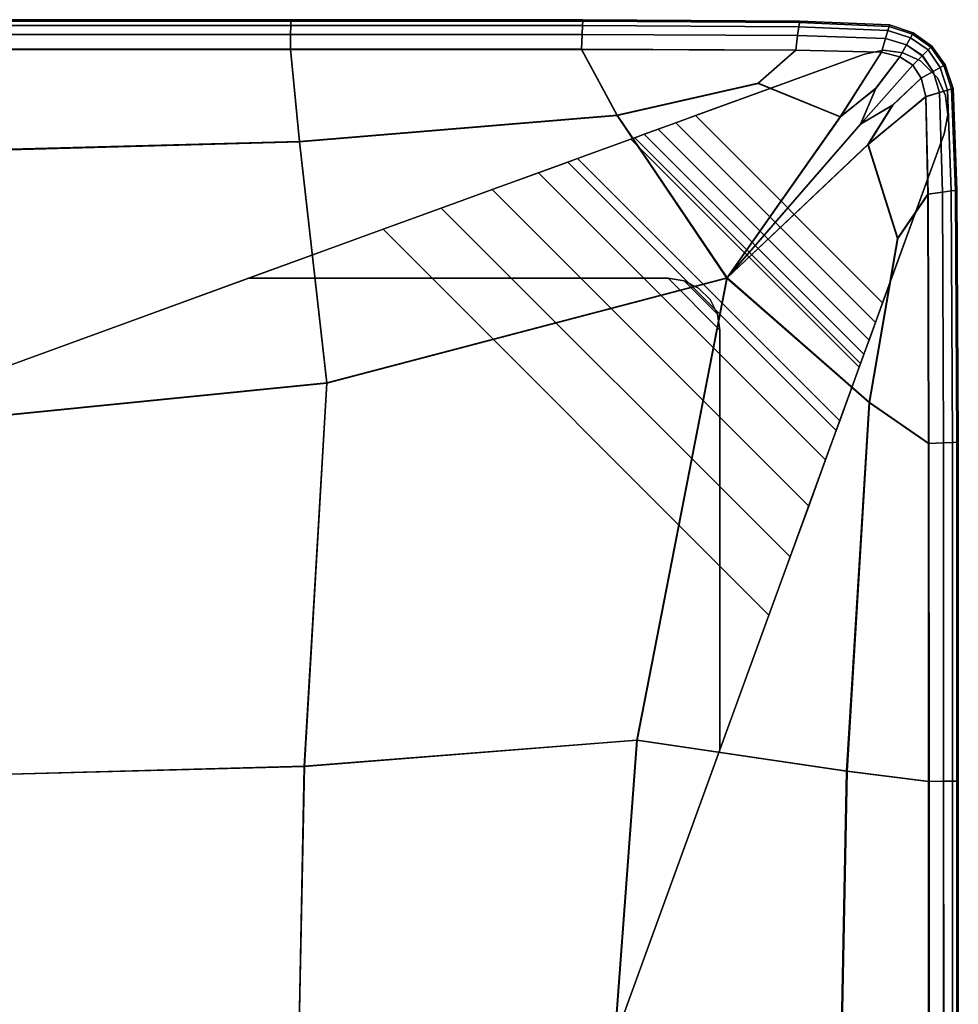
# Model space of a CAD drawing. Units: inches. Extents: x -17.1 to 10, y -67.2 to 4.5.
# Drawn here: x 6.4 to 10, y -3.9 to -0.2 of the extents above; entities that cross this region are included whole.
import ezdxf

# ---------------------------------------------------------------- set-up
doc = ezdxf.new("R2010")
doc.units = ezdxf.units.IN
doc.header["$MEASUREMENT"] = 0
doc.layers.add('SEAT-BASE', color=5, linetype='Continuous')
doc.layers.add('SEAT-CUSHION', color=5, linetype='Continuous')

msp = doc.modelspace()

# ---------------------------------------------------------------- linework, layer by layer
at = {"layer": 'SEAT-BASE'}
for points, invisible_edges in [([(9.6418, -0.3359, 8.3464), (8.0338, -0.9212, 6.6639), (7.3013, -1.1878, 8.3464)], 3), ([(9.6418, -0.3359, 8.3464), (7.3013, -1.1878, 8.3464), (8.8958, -1.1879, 8.3464)], 8), ([(9.6418, -0.3359, 8.3464), (9.6418, -0.3359, 8.3464), (8.2273, -0.8507, 6.5271), (8.0338, -0.9211, 6.6639)], 10), ([(9.6418, -0.3359, 8.3464), (9.6418, -0.3359, 8.3464), (8.4031, -0.7867, 6.3175), (8.2273, -0.8507, 6.5271)], 10), ([(9.6418, -0.3359, 8.3464), (9.6418, -0.3359, 8.3464), (8.5147, -0.7462, 6.0703), (8.4031, -0.7867, 6.3175)], 10), ([(9.6418, -0.3359, 8.3464), (9.6418, -0.3359, 8.3464), (8.5512, -0.7329, 5.8416), (8.5147, -0.7462, 6.0703)], 10), ([(8.5513, -0.7329, 5.8416), (9.6418, -0.3359, 8.3464), (9.6418, -0.3359, 0), (8.7545, -0.6589, 0.228)], 5), ([(8.9992, -0.5698, 0), (8.7545, -0.6589, 0.228), (9.6418, -0.3359, 0)], 3), ([(8.9566, -1.1974, 8.3464), (9.7141, -0.3218, 8.3464), (9.6418, -0.3359, 8.3464), (8.8958, -1.1879, 8.3464)], 5), ([(9.7141, -0.3218, 8.3464), (8.9566, -1.1974, 8.3464), (9.0116, -1.2254, 8.3464), (9.7872, -0.3307, 8.3464)], 5), ([(9.7107, -1.2812, 0), (8.9992, -0.5698, 0), (9.6418, -0.3359, 0), (9.9446, -0.6387, 0)], 4), ([(9.854, -0.3616, 8.3464), (9.7872, -0.3307, 8.3464), (9.0116, -1.2254, 8.3464)], 10), ([(9.6418, -0.3359, 0), (9.7141, -0.3218, 0), (9.9587, -0.5665, 0), (9.9446, -0.6387, 0)], 10), ([(9.7872, -0.3307, 0), (9.9498, -0.4933, 0), (9.9587, -0.5665, 0), (9.7141, -0.3218, 0)], 5), ([(9.9498, -0.4933, 0), (9.7872, -0.3307, 0), (9.854, -0.3616, 0), (9.9189, -0.4265, 0)], 1), ([(9.055, -1.2689, 8.3464), (9.9189, -0.4265, 8.3464), (9.854, -0.3616, 8.3464), (9.0116, -1.2254, 8.3464)], 5), ([(9.055, -1.2689, 8.3464), (9.9498, -0.4933, 8.3464), (9.9189, -0.4265, 8.3464)], 9), ([(9.9498, -0.4933, 8.3464), (9.055, -1.2689, 8.3464), (9.083, -1.3239, 8.3464), (9.9587, -0.5665, 8.3464)], 5), ([(8.9992, -0.5698, 0), (8.9252, -0.5968, 0.011), (8.7685, -0.6538, 0.157), (8.7545, -0.6589, 0.228)], 10), ([(8.9252, -0.5968, 0.011), (8.858, -0.6212, 0.0432), (8.8042, -0.6409, 0.0934), (8.7685, -0.6538, 0.157)], 8), ([(9.0926, -1.3847, 8.3464), (9.9446, -0.6387, 8.3464), (9.9587, -0.5665, 8.3464), (9.083, -1.3239, 8.3464)], 5), ([(9.0926, -2.9793, 8.3464), (9.3594, -2.2467, 6.6639), (9.9446, -0.6387, 8.3464)], 3), ([(9.0926, -2.9793, 8.3464), (9.9446, -0.6387, 8.3464), (9.0926, -1.3847, 8.3464)], 2), ([(9.3594, -2.2467, 6.6639), (9.4298, -2.0532, 6.5271), (9.9446, -0.6387, 8.3464)], 10), ([(9.4298, -2.0532, 6.5271), (9.4938, -1.8774, 6.3175), (9.9446, -0.6387, 8.3464)], 10), ([(9.4938, -1.8774, 6.3175), (9.5343, -1.7658, 6.0703), (9.9446, -0.6387, 8.3464)], 10), ([(9.5343, -1.7658, 6.0703), (9.5476, -1.7293, 5.8416), (9.9446, -0.6387, 8.3464)], 10), ([(9.9446, -0.6387, 0), (9.9446, -0.6387, 8.3464), (9.5476, -1.7293, 5.8416), (9.6216, -1.526, 0.228)], 10), ([(9.7107, -1.2812, 0), (9.9446, -0.6387, 0), (9.6216, -1.526, 0.228)], 10), ([(7.3012, -1.1879, 8.3464), (8.0338, -0.9211, 6.6639), (7.8126, -1.0017, 6.7534), (7.3012, -1.1879, 8.3464)], 5), ([(7.8126, -1.0017, 6.7534), (3.6239, -2.5263, 7.9118), (7.3013, -1.1878, 8.3464)], 10), ([(7.7543, -6.6566, 7.9118), (3.6239, -2.5263, 7.9118), (7.8126, -1.0017, 6.7534), (9.2788, -2.4679, 6.7534)], 1), ([(3.6239, -2.5263, 8.4645), (7.3013, -1.1878, 8.4645), (7.3013, -1.1878, 8.3464), (3.6239, -2.5263, 7.9118)], 4), ([(9.0926, -2.9793, 8.4645), (7.3013, -1.1878, 8.4645), (3.6239, -2.5263, 8.4645), (7.7543, -6.6566, 8.4645)], 5), ([(7.3013, -1.1878, 8.4645), (9.0926, -2.9793, 8.4645), (9.0926, -1.3847, 8.4645), (8.8958, -1.1879, 8.4645)], 1), ([(9.6216, -1.526, 0.228), (9.6267, -1.5121, 0.157), (9.6837, -1.3553, 0.011), (9.7107, -1.2812, 0)], 10), ([(9.6593, -1.4225, 0.0432), (9.6837, -1.3553, 0.011), (9.6267, -1.5121, 0.157), (9.6396, -1.4764, 0.0934)], 2), ([(9.0926, -2.9793, 8.3464), (9.2788, -2.4679, 6.7534), (9.3594, -2.2467, 6.6639), (9.0926, -2.9793, 8.3464)], 5), ([(9.0926, -2.9793, 8.3464), (7.7543, -6.6566, 7.9118), (9.2788, -2.4679, 6.7534)], 9), ([(3.552, -2.8504, 8.4645), (7.43, -6.7285, 8.4645), (7.7543, -6.6566, 8.4645), (3.6239, -2.5263, 8.4645)], 14), ([(3.552, -2.8504, 7.9921), (3.6239, -2.5263, 7.9118), (7.7543, -6.6566, 7.9118), (7.43, -6.7285, 7.9921)], 7), ([(7.7543, -6.6566, 8.4645), (7.7543, -6.6566, 7.9118), (9.0926, -2.9793, 8.3464), (9.0926, -2.9793, 8.4645)], 2)]:
    msp.add_3dface(points, dxfattribs=dict(at, invisible_edges=invisible_edges))
for points in [[(9.7141, -0.3218, 8.3464), (9.7141, -0.3218, 0), (9.6418, -0.3359, 0), (9.6418, -0.3359, 8.3464)], [(9.7141, -0.3218, 0), (9.7141, -0.3218, 8.3464), (9.7872, -0.3307, 8.3464), (9.7872, -0.3307, 0)], [(9.854, -0.3616, 8.3464), (9.854, -0.3616, 0), (9.7872, -0.3307, 0), (9.7872, -0.3307, 8.3464)], [(9.854, -0.3616, 0), (9.854, -0.3616, 8.3464), (9.9189, -0.4265, 8.3464), (9.9189, -0.4265, 0)], [(9.9498, -0.4933, 8.3464), (9.9498, -0.4933, 0), (9.9189, -0.4265, 0), (9.9189, -0.4265, 8.3464)], [(9.9498, -0.4933, 0), (9.9498, -0.4933, 8.3464), (9.9587, -0.5665, 8.3464), (9.9587, -0.5665, 0)], [(8.9252, -0.5968, 0.011), (9.6837, -1.3553, 0.011), (9.6593, -1.4225, 0.0432), (8.858, -0.6212, 0.0432)], [(9.6837, -1.3553, 0.011), (8.9252, -0.5968, 0.011), (8.9992, -0.5698, 0), (9.7107, -1.2812, 0)], [(9.9446, -0.6387, 8.3464), (9.9446, -0.6387, 0), (9.9587, -0.5665, 0), (9.9587, -0.5665, 8.3464)], [(9.6396, -1.4764, 0.0934), (8.8042, -0.6409, 0.0934), (8.858, -0.6212, 0.0432), (9.6593, -1.4225, 0.0432)], [(8.5513, -0.7329, 5.8416), (8.7545, -0.6589, 0.228), (9.6216, -1.526, 0.228), (9.5476, -1.7293, 5.8416)], [(9.6216, -1.526, 0.228), (8.7545, -0.6589, 0.228), (8.7685, -0.6538, 0.157), (9.6267, -1.5121, 0.157)], [(8.8042, -0.6409, 0.0934), (9.6396, -1.4764, 0.0934), (9.6267, -1.5121, 0.157), (8.7685, -0.6538, 0.157)], [(9.4938, -1.8774, 6.3175), (8.4031, -0.7867, 6.3175), (8.5147, -0.7462, 6.0703), (9.5343, -1.7658, 6.0703)], [(8.5513, -0.7329, 5.8416), (9.5476, -1.7293, 5.8416), (9.5343, -1.7658, 6.0703), (8.5147, -0.7462, 6.0703)], [(8.4031, -0.7867, 6.3175), (9.4938, -1.8774, 6.3175), (9.4298, -2.0532, 6.5271), (8.2273, -0.8507, 6.5271)], [(9.3594, -2.2467, 6.6639), (8.0338, -0.9211, 6.6639), (8.2273, -0.8507, 6.5271), (9.4298, -2.0532, 6.5271)], [(8.0338, -0.9211, 6.6639), (9.3594, -2.2467, 6.6639), (9.2788, -2.4679, 6.7534), (7.8126, -1.0017, 6.7534)], [(7.3013, -1.1878, 8.4645), (8.8958, -1.1879, 8.4645), (8.8958, -1.1879, 8.3464), (7.3013, -1.1878, 8.3464)], [(9.0926, -1.3847, 8.4645), (9.083, -1.3239, 8.4645), (8.9566, -1.1974, 8.4645), (8.8958, -1.1879, 8.4645)], [(9.0926, -1.3847, 8.3464), (9.083, -1.3239, 8.3464), (8.9566, -1.1974, 8.3464), (8.8958, -1.1879, 8.3464)], [(8.8958, -1.1879, 8.3464), (8.8958, -1.1879, 8.4645), (8.9566, -1.1974, 8.4645), (8.9566, -1.1974, 8.3464)], [(8.9566, -1.1974, 8.4645), (9.083, -1.3239, 8.4645), (9.055, -1.2689, 8.4645), (9.0116, -1.2254, 8.4645)], [(8.9566, -1.1974, 8.3464), (9.083, -1.3239, 8.3464), (9.055, -1.2689, 8.3464), (9.0116, -1.2254, 8.3464)], [(9.0116, -1.2254, 8.4645), (9.0116, -1.2254, 8.3464), (8.9566, -1.1974, 8.3464), (8.9566, -1.1974, 8.4645)], [(9.0116, -1.2254, 8.3464), (9.0116, -1.2254, 8.4645), (9.055, -1.2689, 8.4645), (9.055, -1.2689, 8.3464)], [(9.083, -1.3239, 8.4645), (9.083, -1.3239, 8.3464), (9.055, -1.2689, 8.3464), (9.055, -1.2689, 8.4645)], [(9.0926, -1.3847, 8.4645), (9.0926, -1.3847, 8.3464), (9.083, -1.3239, 8.3464), (9.083, -1.3239, 8.4645)], [(9.0926, -2.9793, 8.3464), (9.0926, -1.3847, 8.3464), (9.0926, -1.3847, 8.4645), (9.0926, -2.9793, 8.4645)], [(3.552, -2.8504, 8.4645), (3.552, -2.8504, 7.9921), (7.43, -6.7285, 7.9921), (7.43, -6.7285, 8.4645)]]:
    msp.add_3dface(points, dxfattribs=at)
at = {"layer": 'SEAT-CUSHION', "invisible_edges": 12}
for points in [[(7.4617, -0.2054, 9.6724), (7.4617, -0.211, 8.8697), (6.2614, -0.211, 8.8697)], [(6.2614, -0.211, 8.8697), (6.2614, -0.2054, 9.6724), (7.4617, -0.2054, 9.6724)], [(6.2614, -0.2054, 9.6724), (6.2614, -0.2054, 10.7427), (7.4617, -0.2054, 10.7427)], [(7.4617, -0.2054, 10.7427), (7.4617, -0.2054, 9.6724), (6.2614, -0.2054, 9.6724)], [(7.4617, -0.2054, 11.862), (7.4617, -0.2054, 10.7427), (6.2614, -0.2054, 10.7427)], [(6.2614, -0.2054, 10.7427), (6.2614, -0.2054, 11.862), (7.4617, -0.2054, 11.862)], [(6.2614, -0.2054, 11.862), (6.2614, -0.2054, 12.9812), (7.4617, -0.2054, 12.9812)], [(7.4617, -0.2054, 12.9812), (7.4617, -0.2054, 11.862), (6.2614, -0.2054, 11.862)], [(7.4617, -0.2054, 14.0515), (7.4617, -0.2054, 12.9812), (6.2614, -0.2054, 12.9812)], [(6.2614, -0.2054, 12.9812), (6.2614, -0.2054, 14.0515), (7.4617, -0.2054, 14.0515)], [(6.2614, -0.2054, 14.0515), (6.2614, -0.211, 14.8552), (7.4617, -0.211, 14.8552)], [(7.4617, -0.211, 14.8552), (7.4617, -0.2054, 14.0515), (6.2614, -0.2054, 14.0515)], [(6.2614, -0.211, 8.8697), (7.4617, -0.211, 8.8697), (7.4615, -0.228, 8.5531)], [(7.4615, -0.228, 8.5531), (6.2614, -0.228, 8.5531), (6.2614, -0.211, 8.8697)], [(6.2614, -0.2277, 15.1749), (7.4615, -0.2277, 15.1747), (7.4617, -0.211, 14.8552)], [(7.4617, -0.211, 14.8552), (6.2614, -0.211, 14.8552), (6.2614, -0.2277, 15.1749)], [(8.5704, -0.228, 8.5531), (7.4615, -0.228, 8.5531), (7.4617, -0.211, 8.8697)], [(8.5712, -0.211, 14.855), (7.4617, -0.211, 14.8552), (7.4615, -0.2277, 15.1747)], [(7.4615, -0.2277, 15.1747), (8.5704, -0.2278, 15.174), (8.5712, -0.211, 14.855)], [(8.5715, -0.2054, 9.6724), (8.5712, -0.211, 8.8697), (7.4617, -0.211, 8.8697)], [(7.4617, -0.211, 8.8697), (7.4617, -0.2054, 9.6724), (8.5715, -0.2054, 9.6724)], [(7.4617, -0.2054, 9.6724), (7.4617, -0.2054, 10.7427), (8.5715, -0.2054, 10.7427)], [(8.5715, -0.2054, 10.7427), (8.5715, -0.2054, 9.6724), (7.4617, -0.2054, 9.6724)], [(8.5715, -0.2054, 11.862), (8.5715, -0.2054, 10.7427), (7.4617, -0.2054, 10.7427)], [(7.4617, -0.2054, 10.7427), (7.4617, -0.2054, 11.862), (8.5715, -0.2054, 11.862)], [(7.4617, -0.2054, 11.862), (7.4617, -0.2054, 12.9812), (8.5715, -0.2054, 12.9812)], [(8.5715, -0.2054, 12.9812), (8.5715, -0.2054, 11.862), (7.4617, -0.2054, 11.862)], [(8.5715, -0.2054, 14.0515), (8.5715, -0.2054, 12.9812), (7.4617, -0.2054, 12.9812)], [(7.4617, -0.2054, 12.9812), (7.4617, -0.2054, 14.0515), (8.5715, -0.2054, 14.0515)], [(7.4617, -0.2054, 14.0515), (7.4617, -0.211, 14.8552), (8.5712, -0.211, 14.855)], [(8.5712, -0.211, 14.855), (8.5715, -0.2054, 14.0515), (7.4617, -0.2054, 14.0515)], [(7.4617, -0.211, 8.8697), (8.5712, -0.211, 8.8697), (8.5704, -0.228, 8.5531)], [(9.392, -0.2326, 8.5531), (8.5704, -0.228, 8.5531), (8.5712, -0.211, 8.8697)], [(9.3942, -0.2159, 14.8548), (8.5712, -0.211, 14.855), (8.5704, -0.2278, 15.174)], [(8.5704, -0.2278, 15.174), (9.392, -0.2325, 15.1734), (9.3942, -0.2159, 14.8548)], [(8.5712, -0.211, 8.8697), (8.5715, -0.2054, 9.6724), (9.395, -0.2104, 9.6724)], [(8.5715, -0.2054, 14.0515), (8.5712, -0.211, 14.855), (9.3942, -0.2159, 14.8548)], [(9.395, -0.2104, 9.6724), (9.3942, -0.216, 8.8697), (8.5712, -0.211, 8.8697)], [(8.5712, -0.211, 8.8697), (9.3942, -0.216, 8.8697), (9.392, -0.2326, 8.5531)], [(8.5715, -0.2054, 9.6724), (8.5715, -0.2054, 10.7427), (9.395, -0.2104, 10.7427)], [(9.395, -0.2104, 10.7427), (9.395, -0.2104, 9.6724), (8.5715, -0.2054, 9.6724)], [(9.395, -0.2104, 11.862), (9.395, -0.2104, 10.7427), (8.5715, -0.2054, 10.7427)], [(8.5715, -0.2054, 10.7427), (8.5715, -0.2054, 11.862), (9.395, -0.2104, 11.862)], [(8.5715, -0.2054, 11.862), (8.5715, -0.2054, 12.9812), (9.395, -0.2104, 12.9812)], [(9.395, -0.2104, 12.9812), (9.395, -0.2104, 11.862), (8.5715, -0.2054, 11.862)], [(9.395, -0.2104, 14.0515), (9.395, -0.2104, 12.9812), (8.5715, -0.2054, 12.9812)], [(8.5715, -0.2054, 12.9812), (8.5715, -0.2054, 14.0515), (9.395, -0.2104, 14.0515)], [(9.3942, -0.2159, 14.8548), (9.395, -0.2104, 14.0515), (8.5715, -0.2054, 14.0515)], [(9.735, -0.2307, 14.8548), (9.3942, -0.2159, 14.8548), (9.392, -0.2325, 15.1734)], [(9.7304, -0.2463, 8.5531), (9.392, -0.2326, 8.5531), (9.3942, -0.216, 8.8697)], [(9.3942, -0.216, 8.8697), (9.395, -0.2104, 9.6724), (9.7366, -0.2255, 9.6724)], [(9.395, -0.2104, 14.0515), (9.3942, -0.2159, 14.8548), (9.735, -0.2307, 14.8548)], [(9.7366, -0.2255, 9.6724), (9.735, -0.2307, 8.8697), (9.3942, -0.216, 8.8697)], [(9.3942, -0.216, 8.8697), (9.735, -0.2307, 8.8697), (9.7304, -0.2463, 8.5531)], [(9.395, -0.2104, 9.6724), (9.395, -0.2104, 10.7427), (9.7366, -0.2255, 10.7427)], [(9.7366, -0.2255, 10.7427), (9.7366, -0.2255, 9.6724), (9.395, -0.2104, 9.6724)], [(9.395, -0.2104, 11.862), (9.395, -0.2104, 12.9812), (9.7366, -0.2255, 12.9812)], [(9.7366, -0.2255, 12.9812), (9.7366, -0.2255, 11.862), (9.395, -0.2104, 11.862)], [(9.7366, -0.2255, 11.862), (9.7366, -0.2255, 10.7427), (9.395, -0.2104, 10.7427)], [(9.395, -0.2104, 10.7427), (9.395, -0.2104, 11.862), (9.7366, -0.2255, 11.862)], [(9.735, -0.2307, 14.8548), (9.7366, -0.2255, 14.0515), (9.395, -0.2104, 14.0515)], [(9.7366, -0.2255, 14.0515), (9.7366, -0.2255, 12.9812), (9.395, -0.2104, 12.9812)], [(9.395, -0.2104, 12.9812), (9.395, -0.2104, 14.0515), (9.7366, -0.2255, 14.0515)], [(6.2614, -0.2612, 15.2424), (7.461, -0.2613, 15.2418), (7.4615, -0.2277, 15.1747)], [(7.4615, -0.2277, 15.1747), (6.2614, -0.2277, 15.1749), (6.2614, -0.2612, 15.2424)], [(6.2614, -0.228, 8.5531), (7.4615, -0.228, 8.5531), (7.461, -0.262, 8.4919)], [(7.461, -0.262, 8.4919), (6.2614, -0.262, 8.4919), (6.2614, -0.228, 8.5531)], [(7.461, -0.2613, 15.2418), (6.2614, -0.2612, 15.2424), (6.2614, -0.317, 15.2895)], [(6.2614, -0.317, 15.2895), (7.4603, -0.3172, 15.2883), (7.461, -0.2613, 15.2418)], [(8.5687, -0.2615, 15.2401), (7.461, -0.2613, 15.2418), (7.4603, -0.3172, 15.2883)], [(7.4603, -0.3172, 15.2883), (8.5659, -0.3176, 15.285), (8.5687, -0.2615, 15.2401)], [(8.5704, -0.2278, 15.174), (7.4615, -0.2277, 15.1747), (7.461, -0.2613, 15.2418)], [(7.461, -0.2613, 15.2418), (8.5687, -0.2615, 15.2401), (8.5704, -0.2278, 15.174)], [(8.5687, -0.262, 8.4919), (7.461, -0.262, 8.4919), (7.4615, -0.228, 8.5531)], [(7.4615, -0.228, 8.5531), (8.5704, -0.228, 8.5531), (8.5687, -0.262, 8.4919)], [(9.3877, -0.2655, 15.2386), (8.5687, -0.2615, 15.2401), (8.5659, -0.3176, 15.285)], [(9.392, -0.2325, 15.1734), (8.5704, -0.2278, 15.174), (8.5687, -0.2615, 15.2401)], [(9.3876, -0.2659, 8.4919), (8.5687, -0.262, 8.4919), (8.5704, -0.228, 8.5531)], [(8.5687, -0.2615, 15.2401), (9.3877, -0.2655, 15.2386), (9.392, -0.2325, 15.1734)], [(8.5704, -0.228, 8.5531), (9.392, -0.2326, 8.5531), (9.3876, -0.2659, 8.4919)], [(9.7212, -0.2774, 8.4919), (9.3876, -0.2659, 8.4919), (9.392, -0.2326, 8.5531)], [(9.7305, -0.2461, 15.1733), (9.392, -0.2325, 15.1734), (9.3877, -0.2655, 15.2386)], [(9.3877, -0.2655, 15.2386), (9.7213, -0.2771, 15.2385), (9.7305, -0.2461, 15.1733)], [(9.392, -0.2325, 15.1734), (9.7305, -0.2461, 15.1733), (9.735, -0.2307, 14.8548)], [(9.392, -0.2326, 8.5531), (9.7304, -0.2463, 8.5531), (9.7212, -0.2774, 8.4919)], [(9.8017, -0.3013, 8.4919), (9.7212, -0.2774, 8.4919), (9.7304, -0.2463, 8.5531)], [(9.8171, -0.2738, 15.1735), (9.7305, -0.2461, 15.1733), (9.7213, -0.2771, 15.2385)], [(9.817, -0.2739, 8.5531), (9.7304, -0.2463, 8.5531), (9.735, -0.2307, 8.8697)], [(9.7304, -0.2463, 8.5531), (9.817, -0.2739, 8.5531), (9.8017, -0.3013, 8.4919)], [(9.8246, -0.2602, 14.8549), (9.735, -0.2307, 14.8548), (9.7305, -0.2461, 15.1733)], [(9.7305, -0.2461, 15.1733), (9.8171, -0.2738, 15.1735), (9.8246, -0.2602, 14.8549)], [(9.735, -0.2307, 8.8697), (9.7366, -0.2255, 9.6724), (9.8272, -0.2557, 9.6724)], [(9.7366, -0.2255, 14.0515), (9.735, -0.2307, 14.8548), (9.8246, -0.2602, 14.8549)], [(9.8272, -0.2557, 9.6724), (9.8246, -0.2603, 8.8697), (9.735, -0.2307, 8.8697)], [(9.735, -0.2307, 8.8697), (9.8246, -0.2603, 8.8697), (9.817, -0.2739, 8.5531)], [(9.7366, -0.2255, 9.6724), (9.7366, -0.2255, 10.7427), (9.8272, -0.2557, 10.7427)], [(9.8272, -0.2557, 10.7427), (9.8272, -0.2557, 9.6724), (9.7366, -0.2255, 9.6724)], [(9.7366, -0.2255, 11.862), (9.7366, -0.2255, 12.9812), (9.8272, -0.2557, 12.9812)], [(9.8272, -0.2557, 12.9812), (9.8272, -0.2557, 11.862), (9.7366, -0.2255, 11.862)], [(9.8272, -0.2557, 11.862), (9.8272, -0.2557, 10.7427), (9.7366, -0.2255, 10.7427)], [(9.7366, -0.2255, 10.7427), (9.7366, -0.2255, 11.862), (9.8272, -0.2557, 11.862)], [(9.8246, -0.2602, 14.8549), (9.8272, -0.2557, 14.0515), (9.7366, -0.2255, 14.0515)], [(9.8272, -0.2557, 14.0515), (9.8272, -0.2557, 12.9812), (9.7366, -0.2255, 12.9812)], [(9.7366, -0.2255, 12.9812), (9.7366, -0.2255, 14.0515), (9.8272, -0.2557, 14.0515)], [(9.8832, -0.3205, 8.5531), (9.817, -0.2739, 8.5531), (9.8246, -0.2603, 8.8697)], [(9.894, -0.3096, 14.8549), (9.8246, -0.2602, 14.8549), (9.8171, -0.2738, 15.1735)], [(9.8246, -0.2603, 8.8697), (9.8272, -0.2557, 9.6724), (9.8976, -0.3061, 9.6724)], [(9.8272, -0.2557, 14.0515), (9.8246, -0.2602, 14.8549), (9.894, -0.3096, 14.8549)], [(9.8976, -0.3061, 9.6724), (9.894, -0.3097, 8.8697), (9.8246, -0.2603, 8.8697)], [(9.8246, -0.2603, 8.8697), (9.894, -0.3097, 8.8697), (9.8832, -0.3205, 8.5531)], [(9.8272, -0.2557, 9.6724), (9.8272, -0.2557, 10.7427), (9.8976, -0.3061, 10.7427)], [(9.8976, -0.3061, 10.7427), (9.8976, -0.3061, 9.6724), (9.8272, -0.2557, 9.6724)], [(9.8272, -0.2557, 11.862), (9.8272, -0.2557, 12.9812), (9.8976, -0.3061, 12.9812)], [(9.8976, -0.3061, 12.9812), (9.8976, -0.3061, 11.862), (9.8272, -0.2557, 11.862)], [(9.8976, -0.3061, 11.862), (9.8976, -0.3061, 10.7427), (9.8272, -0.2557, 10.7427)], [(9.8272, -0.2557, 10.7427), (9.8272, -0.2557, 11.862), (9.8976, -0.3061, 11.862)], [(9.894, -0.3096, 14.8549), (9.8976, -0.3061, 14.0515), (9.8272, -0.2557, 14.0515)], [(9.8976, -0.3061, 14.0515), (9.8976, -0.3061, 12.9812), (9.8272, -0.2557, 12.9812)], [(9.8272, -0.2557, 12.9812), (9.8272, -0.2557, 14.0515), (9.8976, -0.3061, 14.0515)], [(6.2614, -0.262, 8.4919), (7.461, -0.262, 8.4919), (7.4603, -0.3186, 8.4551)], [(7.4603, -0.3186, 8.4551), (6.2614, -0.3186, 8.4551), (6.2614, -0.262, 8.4919)], [(8.5659, -0.3186, 8.4551), (7.4603, -0.3186, 8.4551), (7.461, -0.262, 8.4919)], [(7.461, -0.262, 8.4919), (8.5687, -0.262, 8.4919), (8.5659, -0.3186, 8.4551)], [(9.3803, -0.3213, 8.4551), (8.5659, -0.3186, 8.4551), (8.5687, -0.262, 8.4919)], [(8.5659, -0.3176, 15.285), (9.3804, -0.3206, 15.2819), (9.3877, -0.2655, 15.2386)], [(8.5687, -0.262, 8.4919), (9.3876, -0.2659, 8.4919), (9.3803, -0.3213, 8.4551)], [(9.7058, -0.3292, 8.4551), (9.3803, -0.3213, 8.4551), (9.3876, -0.2659, 8.4919)], [(9.7213, -0.2771, 15.2385), (9.3877, -0.2655, 15.2386), (9.3804, -0.3206, 15.2819)], [(9.3804, -0.3206, 15.2819), (9.706, -0.3286, 15.2816), (9.7213, -0.2771, 15.2385)], [(9.3876, -0.2659, 8.4919), (9.7212, -0.2774, 8.4919), (9.7058, -0.3292, 8.4551)], [(9.7762, -0.3468, 8.4551), (9.7058, -0.3292, 8.4551), (9.7212, -0.2774, 8.4919)], [(9.8019, -0.3009, 15.2389), (9.7213, -0.2771, 15.2385), (9.706, -0.3286, 15.2816)], [(9.7212, -0.2774, 8.4919), (9.8017, -0.3013, 8.4919), (9.7762, -0.3468, 8.4551)], [(9.7213, -0.2771, 15.2385), (9.8019, -0.3009, 15.2389), (9.8171, -0.2738, 15.1735)], [(9.8615, -0.3422, 8.4919), (9.8017, -0.3013, 8.4919), (9.817, -0.2739, 8.5531)], [(9.8833, -0.3204, 15.1736), (9.8171, -0.2738, 15.1735), (9.8019, -0.3009, 15.2389)], [(9.817, -0.2739, 8.5531), (9.8832, -0.3205, 8.5531), (9.8615, -0.3422, 8.4919)], [(9.8171, -0.2738, 15.1735), (9.8833, -0.3204, 15.1736), (9.894, -0.3096, 14.8549)], [(7.4603, -0.3172, 15.2883), (6.2614, -0.317, 15.2895), (6.2614, -0.7009, 15.3789)], [(6.2614, -0.7009, 15.3789), (7.4945, -0.6678, 15.3663), (7.4603, -0.3172, 15.2883)], [(6.2614, -0.3186, 8.4551), (7.4603, -0.3186, 8.4551), (7.4945, -0.6696, 8.4367)], [(7.4945, -0.6696, 8.4367), (6.2614, -0.7029, 8.4367), (6.2614, -0.3186, 8.4551)], [(8.5659, -0.3176, 15.285), (7.4603, -0.3172, 15.2883), (7.4945, -0.6678, 15.3663)], [(8.7024, -0.5697, 8.4367), (7.4945, -0.6696, 8.4367), (7.4603, -0.3186, 8.4551)], [(7.4603, -0.3186, 8.4551), (8.5659, -0.3186, 8.4551), (8.7024, -0.5697, 8.4367)], [(7.4945, -0.6678, 15.3663), (8.7026, -0.5684, 15.3285), (8.5659, -0.3176, 15.285)], [(9.3804, -0.3206, 15.2819), (8.5659, -0.3176, 15.285), (8.7026, -0.5684, 15.3285)], [(8.5659, -0.3186, 8.4551), (9.3803, -0.3213, 8.4551), (9.2377, -0.4476, 8.4415)], [(9.2377, -0.4476, 8.4415), (8.7024, -0.5697, 8.4367), (8.5659, -0.3186, 8.4551)], [(8.7026, -0.5684, 15.3285), (9.2379, -0.4466, 15.3094), (9.3804, -0.3206, 15.2819)], [(9.5497, -0.5748, 8.4367), (9.2377, -0.4476, 8.4415), (9.3803, -0.3213, 8.4551)], [(9.706, -0.3286, 15.2816), (9.3804, -0.3206, 15.2819), (9.2379, -0.4466, 15.3094)], [(9.2379, -0.4466, 15.3094), (9.5502, -0.574, 15.325), (9.706, -0.3286, 15.2816)], [(9.3803, -0.3213, 8.4551), (9.7058, -0.3292, 8.4551), (9.5497, -0.5748, 8.4367)], [(9.6847, -0.4667, 8.4415), (9.5497, -0.5748, 8.4367), (9.7058, -0.3292, 8.4551)], [(9.7766, -0.3462, 15.2826), (9.706, -0.3286, 15.2816), (9.5502, -0.574, 15.325)], [(9.7058, -0.3292, 8.4551), (9.7762, -0.3468, 8.4551), (9.6847, -0.4667, 8.4415)], [(9.706, -0.3286, 15.2816), (9.7766, -0.3462, 15.2826), (9.8019, -0.3009, 15.2389)], [(9.8254, -0.3783, 8.4551), (9.7762, -0.3468, 8.4551), (9.8017, -0.3013, 8.4919)], [(9.8618, -0.3419, 15.2392), (9.8019, -0.3009, 15.2389), (9.7766, -0.3462, 15.2826)], [(9.8017, -0.3013, 8.4919), (9.8615, -0.3422, 8.4919), (9.8254, -0.3783, 8.4551)], [(9.8019, -0.3009, 15.2389), (9.8618, -0.3419, 15.2392), (9.8833, -0.3204, 15.1736)], [(9.9024, -0.402, 8.4919), (9.8615, -0.3422, 8.4919), (9.8832, -0.3205, 8.5531)], [(9.9299, -0.3866, 15.1736), (9.8833, -0.3204, 15.1736), (9.8618, -0.3419, 15.2392)], [(9.9297, -0.3867, 8.5531), (9.8832, -0.3205, 8.5531), (9.894, -0.3097, 8.8697)], [(9.8832, -0.3205, 8.5531), (9.9297, -0.3867, 8.5531), (9.9024, -0.402, 8.4919)], [(9.9434, -0.3791, 14.8549), (9.894, -0.3096, 14.8549), (9.8833, -0.3204, 15.1736)], [(9.8833, -0.3204, 15.1736), (9.9299, -0.3866, 15.1736), (9.9434, -0.3791, 14.8549)], [(9.894, -0.3097, 8.8697), (9.8976, -0.3061, 9.6724), (9.9479, -0.3765, 9.6724)], [(9.8976, -0.3061, 14.0515), (9.894, -0.3096, 14.8549), (9.9434, -0.3791, 14.8549)], [(9.9479, -0.3765, 9.6724), (9.9434, -0.3791, 8.8697), (9.894, -0.3097, 8.8697)], [(9.894, -0.3097, 8.8697), (9.9434, -0.3791, 8.8697), (9.9297, -0.3867, 8.5531)], [(9.8976, -0.3061, 9.6724), (9.8976, -0.3061, 10.7427), (9.9479, -0.3765, 10.7427)], [(9.9479, -0.3765, 10.7427), (9.9479, -0.3765, 9.6724), (9.8976, -0.3061, 9.6724)], [(9.8976, -0.3061, 11.862), (9.8976, -0.3061, 12.9812), (9.9479, -0.3765, 12.9812)], [(9.9479, -0.3765, 12.9812), (9.9479, -0.3765, 11.862), (9.8976, -0.3061, 11.862)], [(9.9479, -0.3765, 11.862), (9.9479, -0.3765, 10.7427), (9.8976, -0.3061, 10.7427)], [(9.8976, -0.3061, 10.7427), (9.8976, -0.3061, 11.862), (9.9479, -0.3765, 11.862)], [(9.9434, -0.3791, 14.8549), (9.9479, -0.3765, 14.0515), (9.8976, -0.3061, 14.0515)], [(9.9479, -0.3765, 14.0515), (9.9479, -0.3765, 12.9812), (9.8976, -0.3061, 12.9812)], [(9.8976, -0.3061, 12.9812), (9.8976, -0.3061, 14.0515), (9.9479, -0.3765, 14.0515)], [(9.5502, -0.574, 15.325), (9.6852, -0.4659, 15.309), (9.7766, -0.3462, 15.2826)], [(9.627, -0.6022, 8.4367), (9.6847, -0.4667, 8.4415), (9.7762, -0.3468, 8.4551)], [(9.7762, -0.3468, 8.4551), (9.8254, -0.3783, 8.4551), (9.627, -0.6022, 8.4367)], [(9.8259, -0.3778, 15.2831), (9.7766, -0.3462, 15.2826), (9.6852, -0.4659, 15.309)], [(9.7766, -0.3462, 15.2826), (9.8259, -0.3778, 15.2831), (9.8618, -0.3419, 15.2392)], [(9.8569, -0.4275, 8.4551), (9.8254, -0.3783, 8.4551), (9.8615, -0.3422, 8.4919)], [(9.9028, -0.4018, 15.2392), (9.8618, -0.3419, 15.2392), (9.8259, -0.3778, 15.2831)], [(9.8615, -0.3422, 8.4919), (9.9024, -0.402, 8.4919), (9.8569, -0.4275, 8.4551)], [(9.8618, -0.3419, 15.2392), (9.9028, -0.4018, 15.2392), (9.9299, -0.3866, 15.1736)], [(9.7483, -0.5303, 8.4415), (9.627, -0.6022, 8.4367), (9.8254, -0.3783, 8.4551)], [(9.8576, -0.4271, 15.2831), (9.8259, -0.3778, 15.2831), (9.6278, -0.6014, 15.3266)], [(9.6852, -0.4659, 15.309), (9.6278, -0.6014, 15.3266), (9.8259, -0.3778, 15.2831)], [(9.8254, -0.3783, 8.4551), (9.8569, -0.4275, 8.4551), (9.7483, -0.5303, 8.4415)], [(9.8259, -0.3778, 15.2831), (9.8576, -0.4271, 15.2831), (9.9028, -0.4018, 15.2392)], [(9.8745, -0.4979, 8.4551), (9.8569, -0.4275, 8.4551), (9.9024, -0.402, 8.4919)], [(9.9266, -0.4824, 15.2389), (9.9028, -0.4018, 15.2392), (9.8576, -0.4271, 15.2831)], [(9.9024, -0.402, 8.4919), (9.9263, -0.4825, 8.4919), (9.8745, -0.4979, 8.4551)], [(9.9263, -0.4825, 8.4919), (9.9024, -0.402, 8.4919), (9.9297, -0.3867, 8.5531)], [(9.9575, -0.4733, 15.1735), (9.9299, -0.3866, 15.1736), (9.9028, -0.4018, 15.2392)], [(9.9028, -0.4018, 15.2392), (9.9266, -0.4824, 15.2389), (9.9575, -0.4733, 15.1735)], [(9.9297, -0.3867, 8.5531), (9.9574, -0.4733, 8.5531), (9.9263, -0.4825, 8.4919)], [(9.9574, -0.4733, 8.5531), (9.9297, -0.3867, 8.5531), (9.9434, -0.3791, 8.8697)], [(9.973, -0.4687, 14.8549), (9.9434, -0.3791, 14.8549), (9.9299, -0.3866, 15.1736)], [(9.9299, -0.3866, 15.1736), (9.9575, -0.4733, 15.1735), (9.973, -0.4687, 14.8549)], [(9.9434, -0.3791, 8.8697), (9.9479, -0.3765, 9.6724), (9.9781, -0.4671, 9.6724)], [(9.9479, -0.3765, 14.0515), (9.9434, -0.3791, 14.8549), (9.973, -0.4687, 14.8549)], [(9.9781, -0.4671, 9.6724), (9.973, -0.4687, 8.8697), (9.9434, -0.3791, 8.8697)], [(9.9434, -0.3791, 8.8697), (9.973, -0.4687, 8.8697), (9.9574, -0.4733, 8.5531)], [(9.9479, -0.3765, 9.6724), (9.9479, -0.3765, 10.7427), (9.9781, -0.4671, 10.7427)], [(9.9781, -0.4671, 10.7427), (9.9781, -0.4671, 9.6724), (9.9479, -0.3765, 9.6724)], [(9.9479, -0.3765, 11.862), (9.9479, -0.3765, 12.9812), (9.9781, -0.4671, 12.9812)], [(9.9781, -0.4671, 12.9812), (9.9781, -0.4671, 11.862), (9.9479, -0.3765, 11.862)], [(9.9781, -0.4671, 11.862), (9.9781, -0.4671, 10.7427), (9.9479, -0.3765, 10.7427)], [(9.9479, -0.3765, 10.7427), (9.9479, -0.3765, 11.862), (9.9781, -0.4671, 11.862)], [(9.973, -0.4687, 14.8549), (9.9781, -0.4671, 14.0515), (9.9479, -0.3765, 14.0515)], [(9.9781, -0.4671, 14.0515), (9.9781, -0.4671, 12.9812), (9.9479, -0.3765, 12.9812)], [(9.9479, -0.3765, 12.9812), (9.9479, -0.3765, 14.0515), (9.9781, -0.4671, 14.0515)], [(8.7024, -0.5697, 8.4367), (9.2377, -0.4476, 8.4415), (9.5497, -0.5748, 8.4367)], [(9.2379, -0.4466, 15.3094), (8.7026, -0.5684, 15.3285), (9.1195, -1.1862, 15.3908)], [(9.1195, -1.1862, 15.3908), (9.5502, -0.574, 15.325), (9.2379, -0.4466, 15.3094)], [(9.6278, -0.6014, 15.3266), (9.7492, -0.5298, 15.3096), (9.8576, -0.4271, 15.2831)], [(9.6544, -0.6794, 8.4367), (9.7483, -0.5303, 8.4415), (9.8569, -0.4275, 8.4551)], [(9.8569, -0.4275, 8.4551), (9.8745, -0.4979, 8.4551), (9.6544, -0.6794, 8.4367)], [(9.8751, -0.4977, 15.2826), (9.8576, -0.4271, 15.2831), (9.7492, -0.5298, 15.3096)], [(9.8576, -0.4271, 15.2831), (9.8751, -0.4977, 15.2826), (9.9266, -0.4824, 15.2389)], [(9.1186, -1.1869, 8.4306), (9.5497, -0.5748, 8.4367), (9.6847, -0.4667, 8.4415)], [(9.6847, -0.4667, 8.4415), (9.627, -0.6022, 8.4367), (9.1186, -1.1869, 8.4306)], [(9.6278, -0.6014, 15.3266), (9.6852, -0.4659, 15.309), (9.5502, -0.574, 15.325)], [(9.8824, -0.868, 8.4551), (9.8745, -0.4979, 8.4551), (9.9263, -0.4825, 8.4919)], [(9.9382, -0.8606, 15.2393), (9.9266, -0.4824, 15.2389), (9.8751, -0.4977, 15.2826)], [(9.9263, -0.4825, 8.4919), (9.9378, -0.8607, 8.4919), (9.8824, -0.868, 8.4551)], [(9.9378, -0.8607, 8.4919), (9.9263, -0.4825, 8.4919), (9.9574, -0.4733, 8.5531)], [(9.9712, -0.8562, 15.1737), (9.9575, -0.4733, 15.1735), (9.9266, -0.4824, 15.2389)], [(9.9266, -0.4824, 15.2389), (9.9382, -0.8606, 15.2393), (9.9712, -0.8562, 15.1737)], [(9.9574, -0.4733, 8.5531), (9.9711, -0.8562, 8.5531), (9.9378, -0.8607, 8.4919)], [(9.9711, -0.8562, 8.5531), (9.9574, -0.4733, 8.5531), (9.973, -0.4687, 8.8697)], [(9.9877, -0.854, 14.8549), (9.973, -0.4687, 14.8549), (9.9575, -0.4733, 15.1735)], [(9.9575, -0.4733, 15.1735), (9.9712, -0.8562, 15.1737), (9.9877, -0.854, 14.8549)], [(9.973, -0.4687, 8.8697), (9.9877, -0.854, 8.8697), (9.9711, -0.8562, 8.5531)], [(9.973, -0.4687, 8.8697), (9.9781, -0.4671, 9.6724), (9.9932, -0.8533, 9.6724)], [(9.9781, -0.4671, 14.0515), (9.973, -0.4687, 14.8549), (9.9877, -0.854, 14.8549)], [(9.9932, -0.8533, 9.6724), (9.9877, -0.854, 8.8697), (9.973, -0.4687, 8.8697)], [(9.9781, -0.4671, 9.6724), (9.9781, -0.4671, 10.7427), (9.9932, -0.8533, 10.7427)], [(9.9932, -0.8533, 10.7427), (9.9932, -0.8533, 9.6724), (9.9781, -0.4671, 9.6724)], [(9.9781, -0.4671, 11.862), (9.9781, -0.4671, 12.9812), (9.9932, -0.8533, 12.9812)], [(9.9932, -0.8533, 12.9812), (9.9932, -0.8533, 11.862), (9.9781, -0.4671, 11.862)], [(9.9932, -0.8533, 11.862), (9.9932, -0.8533, 10.7427), (9.9781, -0.4671, 10.7427)], [(9.9781, -0.4671, 10.7427), (9.9781, -0.4671, 11.862), (9.9932, -0.8533, 11.862)], [(9.9877, -0.854, 14.8549), (9.9932, -0.8533, 14.0515), (9.9781, -0.4671, 14.0515)], [(9.9932, -0.8533, 14.0515), (9.9932, -0.8533, 12.9812), (9.9781, -0.4671, 12.9812)], [(9.9781, -0.4671, 12.9812), (9.9781, -0.4671, 14.0515), (9.9932, -0.8533, 14.0515)], [(9.7674, -1.0367, 8.4415), (9.6544, -0.6794, 8.4367), (9.8745, -0.4979, 8.4551)], [(9.8832, -0.8679, 15.2833), (9.8751, -0.4977, 15.2826), (9.6553, -0.679, 15.326)], [(9.7492, -0.5298, 15.3096), (9.6553, -0.679, 15.326), (9.8751, -0.4977, 15.2826)], [(9.8745, -0.4979, 8.4551), (9.8824, -0.868, 8.4551), (9.7674, -1.0367, 8.4415)], [(9.8751, -0.4977, 15.2826), (9.8832, -0.8679, 15.2833), (9.9382, -0.8606, 15.2393)], [(9.1195, -1.1862, 15.3908), (9.6553, -0.679, 15.326), (9.7492, -0.5298, 15.3096)], [(9.7492, -0.5298, 15.3096), (9.6278, -0.6014, 15.3266), (9.1195, -1.1862, 15.3908)], [(9.627, -0.6022, 8.4367), (9.7483, -0.5303, 8.4415), (9.6544, -0.6794, 8.4367)], [(9.1195, -1.1862, 15.3908), (8.7026, -0.5684, 15.3285), (7.4945, -0.6678, 15.3663)], [(7.4945, -0.6696, 8.4367), (8.7024, -0.5697, 8.4367), (9.1186, -1.1869, 8.4306)], [(9.5497, -0.5748, 8.4367), (9.1186, -1.1869, 8.4306), (8.7024, -0.5697, 8.4367)], [(9.5502, -0.574, 15.325), (9.1195, -1.1862, 15.3908), (9.6278, -0.6014, 15.3266)], [(9.6544, -0.6794, 8.4367), (9.1186, -1.1869, 8.4306), (9.627, -0.6022, 8.4367)], [(6.2614, -1.7185, 15.5732), (7.5988, -1.5854, 15.5276), (7.4945, -0.6678, 15.3663)], [(7.4945, -0.6678, 15.3663), (6.2614, -0.7009, 15.3789), (6.2614, -1.7185, 15.5732)], [(6.2614, -1.7198, 8.4306), (6.2614, -0.7029, 8.4367), (7.4945, -0.6696, 8.4367)], [(7.4945, -0.6696, 8.4367), (7.5985, -1.5866, 8.4306), (6.2614, -1.7198, 8.4306)], [(7.4945, -0.6678, 15.3663), (7.5988, -1.5854, 15.5276), (9.1195, -1.1862, 15.3908)], [(9.1186, -1.1869, 8.4306), (7.5985, -1.5866, 8.4306), (7.4945, -0.6696, 8.4367)], [(9.1186, -1.1869, 8.4306), (9.6544, -0.6794, 8.4367), (9.7674, -1.0367, 8.4415)], [(9.6553, -0.679, 15.326), (9.1195, -1.1862, 15.3908), (9.6611, -1.6602, 15.3307)], [(9.6611, -1.6602, 15.3307), (9.7686, -1.0365, 15.3111), (9.6553, -0.679, 15.326)], [(9.6553, -0.679, 15.326), (9.7686, -1.0365, 15.3111), (9.8832, -0.8679, 15.2833)], [(9.9416, -1.8132, 8.4919), (9.9378, -0.8607, 8.4919), (9.9711, -0.8562, 8.5531)], [(9.9759, -1.8116, 15.1744), (9.9712, -0.8562, 15.1737), (9.9382, -0.8606, 15.2393)], [(9.9711, -0.8562, 8.5531), (9.9756, -1.8116, 8.5531), (9.9416, -1.8132, 8.4919)], [(9.9756, -1.8116, 8.5531), (9.9711, -0.8562, 8.5531), (9.9877, -0.854, 8.8697)], [(9.9927, -1.8107, 14.8551), (9.9877, -0.854, 14.8549), (9.9712, -0.8562, 15.1737)], [(9.9712, -0.8562, 15.1737), (9.9759, -1.8116, 15.1744), (9.9927, -1.8107, 14.8551)], [(9.9877, -0.854, 8.8697), (9.9926, -1.8107, 8.8697), (9.9756, -1.8116, 8.5531)], [(9.9877, -0.854, 8.8697), (9.9932, -0.8533, 9.6724), (9.9983, -1.8104, 9.6724)], [(9.9932, -0.8533, 14.0515), (9.9877, -0.854, 14.8549), (9.9927, -1.8107, 14.8551)], [(9.9983, -1.8104, 9.6724), (9.9926, -1.8107, 8.8697), (9.9877, -0.854, 8.8697)], [(9.9927, -1.8107, 14.8551), (9.9983, -1.8104, 14.0515), (9.9932, -0.8533, 14.0515)], [(9.9932, -0.8533, 9.6724), (9.9932, -0.8533, 10.7427), (9.9983, -1.8104, 10.7427)], [(9.9983, -1.8104, 10.7427), (9.9983, -1.8104, 9.6724), (9.9932, -0.8533, 9.6724)], [(9.9983, -1.8104, 11.862), (9.9983, -1.8104, 10.7427), (9.9932, -0.8533, 10.7427)], [(9.9932, -0.8533, 10.7427), (9.9932, -0.8533, 11.862), (9.9983, -1.8104, 11.862)], [(9.9932, -0.8533, 11.862), (9.9932, -0.8533, 12.9812), (9.9983, -1.8104, 12.9812)], [(9.9983, -1.8104, 12.9812), (9.9983, -1.8104, 11.862), (9.9932, -0.8533, 11.862)], [(9.9983, -1.8104, 14.0515), (9.9983, -1.8104, 12.9812), (9.9932, -0.8533, 12.9812)], [(9.9932, -0.8533, 12.9812), (9.9932, -0.8533, 14.0515), (9.9983, -1.8104, 14.0515)], [(9.6595, -1.6604, 8.4367), (9.7674, -1.0367, 8.4415), (9.8824, -0.868, 8.4551)], [(9.8824, -0.868, 8.4551), (9.885, -1.816, 8.4551), (9.6595, -1.6604, 8.4367)], [(9.8864, -1.816, 15.2871), (9.8832, -0.8679, 15.2833), (9.7686, -1.0365, 15.3111)], [(9.885, -1.816, 8.4551), (9.8824, -0.868, 8.4551), (9.9378, -0.8607, 8.4919)], [(9.9423, -1.8132, 15.2412), (9.9382, -0.8606, 15.2393), (9.8832, -0.8679, 15.2833)], [(9.8832, -0.8679, 15.2833), (9.8864, -1.816, 15.2871), (9.9423, -1.8132, 15.2412)], [(9.9378, -0.8607, 8.4919), (9.9416, -1.8132, 8.4919), (9.885, -1.816, 8.4551)], [(9.9382, -0.8606, 15.2393), (9.9423, -1.8132, 15.2412), (9.9759, -1.8116, 15.1744)], [(9.7674, -1.0367, 8.4415), (9.6595, -1.6604, 8.4367), (9.1186, -1.1869, 8.4306)], [(9.7686, -1.0365, 15.3111), (9.6611, -1.6602, 15.3307), (9.8864, -1.816, 15.2871)], [(7.5985, -1.5866, 8.4306), (9.1186, -1.1869, 8.4306), (8.7762, -2.9425, 8.4306)], [(8.7777, -2.9423, 15.5293), (9.1195, -1.1862, 15.3908), (7.5988, -1.5854, 15.5276)], [(9.5738, -3.0609, 8.4367), (8.7762, -2.9425, 8.4306), (9.1186, -1.1869, 8.4306)], [(9.1195, -1.1862, 15.3908), (8.7777, -2.9423, 15.5293), (9.5762, -3.0608, 15.3695)], [(9.1186, -1.1869, 8.4306), (9.6595, -1.6604, 8.4367), (9.5738, -3.0609, 8.4367)], [(9.5762, -3.0608, 15.3695), (9.6611, -1.6602, 15.3307), (9.1195, -1.1862, 15.3908)], [(6.2614, -3.0754, 15.7584), (7.5133, -3.0421, 15.7011), (7.5988, -1.5854, 15.5276)], [(7.5988, -1.5854, 15.5276), (6.2614, -1.7185, 15.5732), (6.2614, -3.0754, 15.7584)], [(7.5985, -1.5866, 8.4306), (7.5129, -3.0424, 8.4306), (6.2614, -3.0757, 8.4306)], [(6.2614, -3.0757, 8.4306), (6.2614, -1.7198, 8.4306), (7.5985, -1.5866, 8.4306)], [(8.7762, -2.9425, 8.4306), (7.5129, -3.0424, 8.4306), (7.5985, -1.5866, 8.4306)], [(7.5988, -1.5854, 15.5276), (7.5133, -3.0421, 15.7011), (8.7777, -2.9423, 15.5293)], [(9.5738, -3.0609, 8.4367), (9.6595, -1.6604, 8.4367), (9.885, -1.816, 8.4551)], [(9.6611, -1.6602, 15.3307), (9.5762, -3.0608, 15.3695), (9.887, -3.0998, 15.291)], [(9.887, -3.0998, 15.291), (9.8864, -1.816, 15.2871), (9.6611, -1.6602, 15.3307)], [(9.885, -1.816, 8.4551), (9.885, -3.0998, 8.4551), (9.5738, -3.0609, 8.4367)], [(9.9416, -1.8132, 8.4919), (9.9416, -3.0991, 8.4919), (9.885, -3.0998, 8.4551)], [(9.885, -3.0998, 8.4551), (9.885, -1.816, 8.4551), (9.9416, -1.8132, 8.4919)], [(9.9426, -3.0991, 15.2431), (9.9423, -1.8132, 15.2412), (9.8864, -1.816, 15.2871)], [(9.8864, -1.816, 15.2871), (9.887, -3.0998, 15.291), (9.9426, -3.0991, 15.2431)], [(9.9756, -1.8116, 8.5531), (9.9756, -3.0986, 8.5531), (9.9416, -3.0991, 8.4919)], [(9.9416, -3.0991, 8.4919), (9.9416, -1.8132, 8.4919), (9.9756, -1.8116, 8.5531)], [(9.976, -3.0986, 15.1752), (9.9759, -1.8116, 15.1744), (9.9423, -1.8132, 15.2412)], [(9.9423, -1.8132, 15.2412), (9.9426, -3.0991, 15.2431), (9.976, -3.0986, 15.1752)], [(9.9926, -1.8107, 8.8697), (9.9926, -3.0984, 8.8697), (9.9756, -3.0986, 8.5531)], [(9.9756, -3.0986, 8.5531), (9.9756, -1.8116, 8.5531), (9.9926, -1.8107, 8.8697)], [(9.9927, -3.0984, 14.8553), (9.9927, -1.8107, 14.8551), (9.9759, -1.8116, 15.1744)], [(9.9759, -1.8116, 15.1744), (9.976, -3.0986, 15.1752), (9.9927, -3.0984, 14.8553)], [(9.9926, -1.8107, 8.8697), (9.9983, -1.8104, 9.6724), (9.9983, -3.0984, 9.6724)], [(9.9983, -3.0984, 9.6724), (9.9926, -3.0984, 8.8697), (9.9926, -1.8107, 8.8697)], [(9.9983, -1.8104, 14.0515), (9.9927, -1.8107, 14.8551), (9.9927, -3.0984, 14.8553)], [(9.9927, -3.0984, 14.8553), (9.9983, -3.0984, 14.0515), (9.9983, -1.8104, 14.0515)], [(9.9983, -1.8104, 9.6724), (9.9983, -1.8104, 10.7427), (9.9983, -3.0984, 10.7427)], [(9.9983, -3.0984, 10.7427), (9.9983, -3.0984, 9.6724), (9.9983, -1.8104, 9.6724)], [(9.9983, -3.0984, 11.862), (9.9983, -3.0984, 10.7427), (9.9983, -1.8104, 10.7427)], [(9.9983, -1.8104, 10.7427), (9.9983, -1.8104, 11.862), (9.9983, -3.0984, 11.862)], [(9.9983, -1.8104, 11.862), (9.9983, -1.8104, 12.9812), (9.9983, -3.0984, 12.9812)], [(9.9983, -3.0984, 12.9812), (9.9983, -3.0984, 11.862), (9.9983, -1.8104, 11.862)], [(9.9983, -3.0984, 14.0515), (9.9983, -3.0984, 12.9812), (9.9983, -1.8104, 12.9812)], [(9.9983, -1.8104, 12.9812), (9.9983, -1.8104, 14.0515), (9.9983, -3.0984, 14.0515)], [(7.4844, -4.4769, 8.4306), (7.5129, -3.0424, 8.4306), (8.7762, -2.9425, 8.4306)], [(8.7762, -2.9425, 8.4306), (8.6621, -4.4769, 8.4306), (7.4844, -4.4769, 8.4306)], [(8.7777, -2.9423, 15.5293), (7.5133, -3.0421, 15.7011), (7.4848, -4.4769, 15.7589)], [(7.4848, -4.4769, 15.7589), (8.6637, -4.4769, 15.5755), (8.7777, -2.9423, 15.5293)], [(8.6621, -4.4769, 8.4306), (8.7762, -2.9425, 8.4306), (9.5738, -3.0609, 8.4367)], [(9.5762, -3.0608, 15.3695), (8.7777, -2.9423, 15.5293), (8.6637, -4.4769, 15.5755)], [(6.2614, -4.4769, 15.8201), (7.4848, -4.4769, 15.7589), (7.5133, -3.0421, 15.7011)], [(7.5133, -3.0421, 15.7011), (6.2614, -3.0754, 15.7584), (6.2614, -4.4769, 15.8201)], [(6.2614, -4.4769, 8.4306), (6.2614, -3.0757, 8.4306), (7.5129, -3.0424, 8.4306)], [(7.5129, -3.0424, 8.4306), (7.4844, -4.4769, 8.4306), (6.2614, -4.4769, 8.4306)], [(9.5738, -3.0609, 8.4367), (9.5453, -4.4769, 8.4367), (8.6621, -4.4769, 8.4306)], [(8.6637, -4.4769, 15.5755), (9.5479, -4.4769, 15.3824), (9.5762, -3.0608, 15.3695)], [(9.5453, -4.4769, 8.4367), (9.5738, -3.0609, 8.4367), (9.885, -3.0998, 8.4551)], [(9.5762, -3.0608, 15.3695), (9.5479, -4.4769, 15.3824), (9.8871, -4.4769, 15.2923)], [(9.8871, -4.4769, 15.2923), (9.887, -3.0998, 15.291), (9.5762, -3.0608, 15.3695)], [(9.885, -3.0998, 8.4551), (9.885, -4.4769, 8.4551), (9.5453, -4.4769, 8.4367)], [(9.885, -4.4769, 8.4551), (9.885, -3.0998, 8.4551), (9.9416, -3.0991, 8.4919)], [(9.9416, -3.0991, 8.4919), (9.9416, -4.4769, 8.4919), (9.885, -4.4769, 8.4551)], [(9.9427, -4.4769, 15.2438), (9.9426, -3.0991, 15.2431), (9.887, -3.0998, 15.291)], [(9.887, -3.0998, 15.291), (9.8871, -4.4769, 15.2923), (9.9427, -4.4769, 15.2438)], [(9.9416, -4.4769, 8.4919), (9.9416, -3.0991, 8.4919), (9.9756, -3.0986, 8.5531)], [(9.9756, -3.0986, 8.5531), (9.9756, -4.4769, 8.5531), (9.9416, -4.4769, 8.4919)], [(9.976, -4.4769, 15.1755), (9.976, -3.0986, 15.1752), (9.9426, -3.0991, 15.2431)], [(9.9426, -3.0991, 15.2431), (9.9427, -4.4769, 15.2438), (9.976, -4.4769, 15.1755)], [(9.9756, -4.4769, 8.5531), (9.9756, -3.0986, 8.5531), (9.9926, -3.0984, 8.8697)], [(9.9926, -3.0984, 8.8697), (9.9926, -4.4769, 8.8697), (9.9756, -4.4769, 8.5531)], [(9.9927, -4.4769, 14.8554), (9.9927, -3.0984, 14.8553), (9.976, -3.0986, 15.1752)], [(9.976, -3.0986, 15.1752), (9.976, -4.4769, 15.1755), (9.9927, -4.4769, 14.8554)], [(9.9983, -4.4769, 9.6724), (9.9926, -4.4769, 8.8697), (9.9926, -3.0984, 8.8697)], [(9.9926, -3.0984, 8.8697), (9.9983, -3.0984, 9.6724), (9.9983, -4.4769, 9.6724)], [(9.9983, -3.0984, 14.0515), (9.9927, -3.0984, 14.8553), (9.9927, -4.4769, 14.8554)], [(9.9927, -4.4769, 14.8554), (9.9983, -4.4769, 14.0515), (9.9983, -3.0984, 14.0515)], [(9.9983, -3.0984, 9.6724), (9.9983, -3.0984, 10.7427), (9.9983, -4.4769, 10.7427)], [(9.9983, -4.4769, 10.7427), (9.9983, -4.4769, 9.6724), (9.9983, -3.0984, 9.6724)], [(9.9983, -4.4769, 11.862), (9.9983, -4.4769, 10.7427), (9.9983, -3.0984, 10.7427)], [(9.9983, -3.0984, 10.7427), (9.9983, -3.0984, 11.862), (9.9983, -4.4769, 11.862)], [(9.9983, -3.0984, 11.862), (9.9983, -3.0984, 12.9812), (9.9983, -4.4769, 12.9812)], [(9.9983, -4.4769, 12.9812), (9.9983, -4.4769, 11.862), (9.9983, -3.0984, 11.862)], [(9.9983, -4.4769, 14.0515), (9.9983, -4.4769, 12.9812), (9.9983, -3.0984, 12.9812)], [(9.9983, -3.0984, 12.9812), (9.9983, -3.0984, 14.0515), (9.9983, -4.4769, 14.0515)]]:
    msp.add_3dface(points, dxfattribs=at)

doc.saveas('drawing.dxf')
